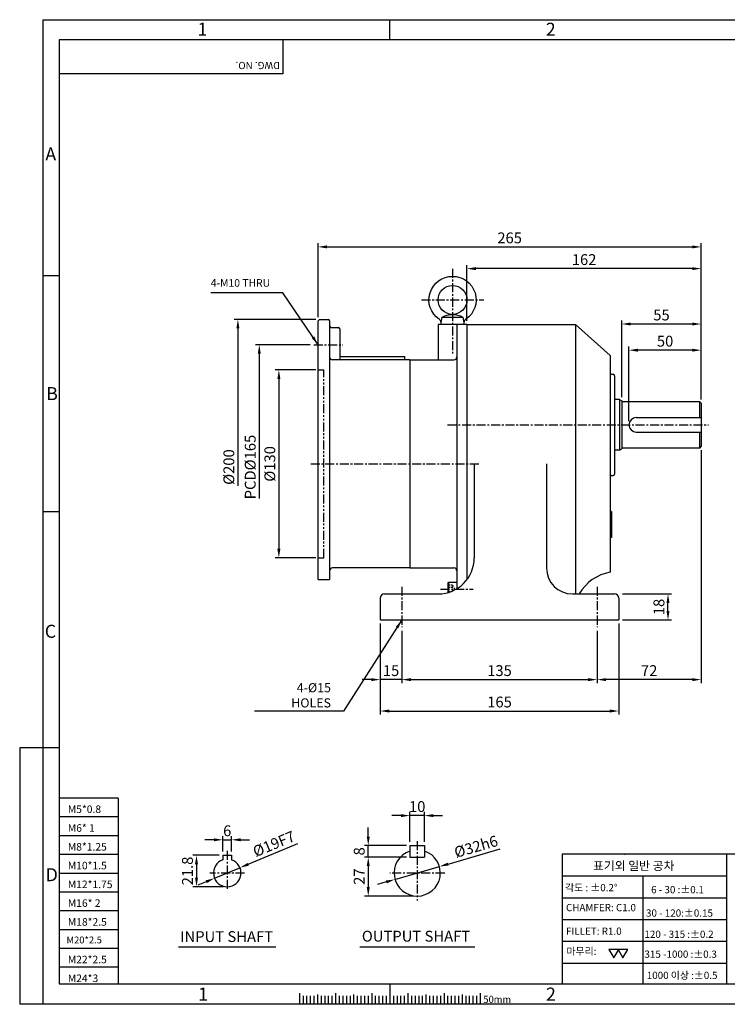
# Model space of a CAD drawing. Extents: x 0 to 12236, y -5506 to 681.
# Drawn here: x 0 to 489, y 0 to 681 of the extents above; entities that cross this region are included whole.
import ezdxf

# ---------------------------------------------------------------- set-up
doc = ezdxf.new("R2010")
doc.units = 0
doc.header["$LTSCALE"] = 5
doc.header["$MEASUREMENT"] = 0
for name, pattern in [('CENTER', [2, 1.25, -0.25, 0.25, -0.25]), ('HIDDEN', [0.375, 0.25, -0.125]), ('PHANTOM', [2.5, 1.25, -0.25, 0.25, -0.25, 0.25, -0.25])]:
    doc.linetypes.add(name, pattern=pattern)
doc.layers.get('0').update_dxf_attribs({"color": 3, "linetype": 'CONTINUOUS'})
doc.layers.get('Defpoints').update_dxf_attribs({"linetype": 'CONTINUOUS'})
for name, color, linetype in [('CENTER', 1, 'CENTER'), ('DIM', 2, 'CONTINUOUS'), ('hidden', 4, 'HIDDEN'), ('LOGO', 5, 'CONTINUOUS'), ('NEEDLE', 2, 'CONTINUOUS'), ('PHANTOM', 6, 'PHANTOM'), ('TEXT', 4, 'CONTINUOUS'), ('THIN', 3, 'CONTINUOUS')]:
    doc.layers.add(name, color=color, linetype=linetype)
doc.styles.add('DIM', font='romans.shx', dxfattribs={"width": 0.8})
doc.styles.add('GULIM', font='Gulim.ttf')
doc.styles.get("Standard").update_dxf_attribs({"font": 'romans.shx'})
doc.dimstyles.get("Standard").update_dxf_attribs({"dimscale": 2.5, "dimtxt": 3, "dimasz": 2.5, "dimexe": 1, "dimexo": 1, "dimgap": 1, "dimtad": 1, "dimdec": 4, "dimdsep": 46, "dimtxsty": 'DIM', "dimcen": 0, "dimclrd": 256, "dimclre": 256, "dimclrt": 256, "dimadec": 4, "dimazin": 2, "dimtfac": 1, "dimtdec": 4, "dimtmove": 0, "dimatfit": 0, "dimfxl": 0, "dimtolj": 1, "dimtzin": 0, "dimlwd": -1, "dimlwe": -1, "dimarcsym": 0})

# ---------------------------------------------------------------- blocks, each defined once
blk = doc.blocks.new('*D17')
at = {"layer": 'Defpoints', "color": 0}
for p in [(421.31, 452.64), (471.31, 415.96), (421.31, 400.96)]:
    blk.add_point(p, dxfattribs=at)
at = {"layer": 'DIM'}
for p, q in [((421.31, 403.46), (421.31, 455.14)), ((465.06, 452.64), (427.56, 452.64)), ((471.31, 418.46), (471.31, 455.14))]:
    blk.add_line(p, q, dxfattribs=at)
for points in [[(427.56, 453.68), (427.56, 451.6), (421.31, 452.64)], [(465.06, 453.68), (465.06, 451.6), (471.31, 452.64)]]:
    blk.add_solid(points, dxfattribs=at)
at = {"layer": 'DIM', "insert": (446.31, 458.89), "char_height": 7.5, "attachment_point": 5, "style": 'DIM'}
blk.add_mtext('\\A1;50', dxfattribs=at)
blk = doc.blocks.new('*D18')
at = {"layer": 'Defpoints', "color": 0}
for p in [(416.31, 470.76), (471.31, 457.64), (416.31, 417.59)]:
    blk.add_point(p, dxfattribs=at)
at = {"layer": 'DIM'}
for p, q in [((416.31, 420.09), (416.31, 473.26)), ((465.06, 470.76), (422.56, 470.76)), ((471.31, 460.14), (471.31, 473.26))]:
    blk.add_line(p, q, dxfattribs=at)
for points in [[(422.56, 471.8), (422.56, 469.72), (416.31, 470.76)], [(465.06, 471.8), (465.06, 469.72), (471.31, 470.76)]]:
    blk.add_solid(points, dxfattribs=at)
at = {"layer": 'DIM', "insert": (443.81, 477.01), "char_height": 7.5, "attachment_point": 5, "style": 'DIM'}
blk.add_mtext('\\A1;55', dxfattribs=at)
blk = doc.blocks.new('*D19')
at = {"layer": 'Defpoints', "color": 0}
for p in [(309.31, 509.08), (309.31, 470.46), (471.31, 415.96)]:
    blk.add_point(p, dxfattribs=at)
at = {"layer": 'DIM'}
for p, q in [((309.31, 472.96), (309.31, 511.58)), ((471.31, 418.46), (471.31, 511.58)), ((465.06, 509.08), (315.56, 509.08))]:
    blk.add_line(p, q, dxfattribs=at)
for points in [[(315.56, 510.13), (315.56, 508.04), (309.31, 509.08)], [(465.06, 510.13), (465.06, 508.04), (471.31, 509.08)]]:
    blk.add_solid(points, dxfattribs=at)
at = {"layer": 'DIM', "insert": (390.31, 515.33), "char_height": 7.5, "attachment_point": 5, "style": 'DIM'}
blk.add_mtext('\\A1;162', dxfattribs=at)
blk = doc.blocks.new('*D20')
at = {"layer": 'Defpoints', "color": 0}
for p in [(414.31, 283.96), (448.31, 283.96), (414.31, 265.96)]:
    blk.add_point(p, dxfattribs=at)
at = {"layer": 'DIM'}
for p, q in [((416.81, 283.96), (450.81, 283.96)), ((448.31, 272.21), (448.31, 277.71)), ((416.81, 265.96), (450.81, 265.96))]:
    blk.add_line(p, q, dxfattribs=at)
for points in [[(447.27, 277.71), (449.36, 277.71), (448.31, 283.96)], [(447.27, 272.21), (449.36, 272.21), (448.31, 265.96)]]:
    blk.add_solid(points, dxfattribs=at)
at = {"layer": 'DIM', "insert": (442.06, 274.96), "char_height": 7.5, "attachment_point": 5, "rotation": 90, "style": 'DIM'}
blk.add_mtext('\\A1;18', dxfattribs=at)
blk = doc.blocks.new('*D21')
at = {"layer": 'Defpoints', "color": 0}
for p in [(471.31, 385.96), (399.31, 260.96), (399.31, 224.67)]:
    blk.add_point(p, dxfattribs=at)
at = {"layer": 'DIM'}
for p, q in [((471.31, 383.46), (471.31, 222.17)), ((399.31, 258.46), (399.31, 222.17)), ((465.06, 224.67), (405.56, 224.67))]:
    blk.add_line(p, q, dxfattribs=at)
for points in [[(405.56, 225.71), (405.56, 223.63), (399.31, 224.67)], [(465.06, 225.71), (465.06, 223.63), (471.31, 224.67)]]:
    blk.add_solid(points, dxfattribs=at)
at = {"layer": 'DIM', "insert": (435.31, 230.92), "char_height": 7.5, "attachment_point": 5, "style": 'DIM'}
blk.add_mtext('\\A1;72', dxfattribs=at)
blk = doc.blocks.new('*D22')
at = {"layer": 'Defpoints', "color": 0}
for p in [(264.31, 260.96), (399.31, 233.66), (399.31, 224.67)]:
    blk.add_point(p, dxfattribs=at)
at = {"layer": 'DIM'}
for p, q in [((264.31, 258.46), (264.31, 222.17)), ((399.31, 231.16), (399.31, 222.17)), ((270.56, 224.67), (393.06, 224.67))]:
    blk.add_line(p, q, dxfattribs=at)
for points in [[(270.56, 225.71), (270.56, 223.63), (264.31, 224.67)], [(393.06, 225.71), (393.06, 223.63), (399.31, 224.67)]]:
    blk.add_solid(points, dxfattribs=at)
at = {"layer": 'DIM', "insert": (331.81, 230.92), "char_height": 7.5, "attachment_point": 5, "style": 'DIM'}
blk.add_mtext('\\A1;135', dxfattribs=at)
blk = doc.blocks.new('*D23')
at = {"layer": 'Defpoints', "color": 0}
for p in [(249.31, 265.96), (414.31, 265.96), (414.31, 202.94)]:
    blk.add_point(p, dxfattribs=at)
at = {"layer": 'DIM'}
for p, q in [((249.31, 263.46), (249.31, 200.44)), ((414.31, 263.46), (414.31, 200.44)), ((255.56, 202.94), (408.06, 202.94))]:
    blk.add_line(p, q, dxfattribs=at)
for points in [[(255.56, 203.98), (255.56, 201.9), (249.31, 202.94)], [(408.06, 203.98), (408.06, 201.9), (414.31, 202.94)]]:
    blk.add_solid(points, dxfattribs=at)
at = {"layer": 'DIM', "insert": (331.81, 209.19), "char_height": 7.5, "attachment_point": 5, "style": 'DIM'}
blk.add_mtext('\\A1;165', dxfattribs=at)
blk = doc.blocks.new('*D24')
at = {"layer": 'Defpoints', "color": 0}
for p in [(249.31, 224.67), (249.31, 224.67), (264.31, 224.67)]:
    blk.add_point(p, dxfattribs=at)
at = {"layer": 'DIM'}
for p, q in [((243.06, 224.67), (236.81, 224.67)), ((264.31, 224.67), (249.31, 224.67)), ((270.56, 224.67), (276.81, 224.67))]:
    blk.add_line(p, q, dxfattribs=at)
for points in [[(243.06, 225.71), (243.06, 223.63), (249.31, 224.67)], [(270.56, 225.71), (270.56, 223.63), (264.31, 224.67)]]:
    blk.add_solid(points, dxfattribs=at)
at = {"layer": 'DIM', "insert": (256.81, 230.92), "char_height": 7.5, "attachment_point": 5, "style": 'DIM'}
blk.add_mtext('\\A1;15', dxfattribs=at)
blk = doc.blocks.new('*D13')
at = {"layer": 'Defpoints', "color": 0}
for p in [(207.31, 473.96), (150.88, 273.96), (207.31, 273.96)]:
    blk.add_point(p, dxfattribs=at)
at = {"layer": 'DIM'}
for p, q in [((204.81, 473.96), (148.38, 473.96)), ((150.88, 467.71), (150.88, 358.84))]:
    blk.add_line(p, q, dxfattribs=at)
blk.add_solid([(149.83, 467.71), (151.92, 467.71), (150.88, 473.96)], dxfattribs=at)
at = {"layer": 'DIM', "insert": (144.63, 371.77), "char_height": 7.5, "attachment_point": 5, "rotation": 90, "style": 'DIM'}
blk.add_mtext('\\A1;%%c200', dxfattribs=at)
blk = doc.blocks.new('_None')
blk = doc.blocks.new('*D14')
at = {"layer": 'Defpoints', "color": 0}
for p in [(207.31, 438.96), (179.22, 308.96), (207.31, 308.96)]:
    blk.add_point(p, dxfattribs=at)
at = {"layer": 'DIM'}
for p, q in [((204.81, 438.96), (176.72, 438.96)), ((179.22, 432.71), (179.22, 315.21)), ((204.81, 308.96), (176.72, 308.96))]:
    blk.add_line(p, q, dxfattribs=at)
for points in [[(178.18, 432.71), (180.26, 432.71), (179.22, 438.96)], [(178.18, 315.21), (180.26, 315.21), (179.22, 308.96)]]:
    blk.add_solid(points, dxfattribs=at)
at = {"layer": 'DIM', "insert": (172.97, 373.96), "char_height": 7.5, "attachment_point": 5, "rotation": 90, "style": 'DIM'}
blk.add_mtext('\\A1;%%c130', dxfattribs=at)
blk = doc.blocks.new('*D15')
at = {"layer": 'Defpoints', "color": 0}
for p in [(203.31, 456.46), (165.66, 291.46), (203.31, 291.46)]:
    blk.add_point(p, dxfattribs=at)
at = {"layer": 'DIM'}
for p, q in [((200.81, 456.46), (163.16, 456.46)), ((165.66, 450.21), (165.66, 349.98))]:
    blk.add_line(p, q, dxfattribs=at)
blk.add_solid([(164.62, 450.21), (166.7, 450.21), (165.66, 456.46)], dxfattribs=at)
at = {"layer": 'DIM', "insert": (159.41, 371.77), "char_height": 7.5, "attachment_point": 5, "rotation": 90, "style": 'DIM'}
blk.add_mtext('\\A1;PCD%%c165', dxfattribs=at)
blk = doc.blocks.new('*D30')
at = {"layer": 'Defpoints', "color": 0}
for p in [(269.88, 130.58), (269.88, 109.86), (279.88, 109.86)]:
    blk.add_point(p, dxfattribs=at)
at = {"layer": 'DIM'}
for p, q in [((263.63, 130.58), (257.38, 130.58)), ((269.88, 112.36), (269.88, 133.08)), ((279.88, 130.58), (269.88, 130.58)), ((279.88, 112.36), (279.88, 133.08)), ((286.13, 130.58), (292.38, 130.58))]:
    blk.add_line(p, q, dxfattribs=at)
for points in [[(263.63, 131.62), (263.63, 129.53), (269.88, 130.58)], [(286.13, 131.62), (286.13, 129.53), (279.88, 130.58)]]:
    blk.add_solid(points, dxfattribs=at)
at = {"layer": 'DIM', "insert": (274.88, 136.83), "char_height": 7.5, "attachment_point": 5, "style": 'DIM'}
blk.add_mtext('\\A1;10', dxfattribs=at)
blk = doc.blocks.new('*D31')
at = {"layer": 'Defpoints', "color": 0}
for p in [(241.03, 109.86), (269.88, 109.86), (269.88, 101.86)]:
    blk.add_point(p, dxfattribs=at)
at = {"layer": 'DIM'}
for p, q in [((241.03, 116.11), (241.03, 122.36)), ((267.38, 109.86), (238.53, 109.86)), ((241.03, 101.86), (241.03, 109.86)), ((267.38, 101.86), (238.53, 101.86)), ((241.03, 95.61), (241.03, 89.36))]:
    blk.add_line(p, q, dxfattribs=at)
for points in [[(239.99, 116.11), (242.07, 116.11), (241.03, 109.86)], [(239.99, 95.61), (242.07, 95.61), (241.03, 101.86)]]:
    blk.add_solid(points, dxfattribs=at)
at = {"layer": 'DIM', "insert": (234.78, 105.86), "char_height": 7.5, "attachment_point": 5, "rotation": 90, "style": 'DIM'}
blk.add_mtext('\\A1;8', dxfattribs=at)
blk = doc.blocks.new('*D32')
at = {"layer": 'Defpoints', "color": 0}
for p in [(241.03, 101.86), (241.03, 74.86), (274.88, 74.86)]:
    blk.add_point(p, dxfattribs=at)
at = {"layer": 'DIM'}
for p, q in [((241.03, 95.61), (241.03, 81.11)), ((272.38, 74.86), (238.53, 74.86))]:
    blk.add_line(p, q, dxfattribs=at)
for points in [[(239.99, 95.61), (242.07, 95.61), (241.03, 101.86)], [(239.99, 81.11), (242.07, 81.11), (241.03, 74.86)]]:
    blk.add_solid(points, dxfattribs=at)
at = {"layer": 'DIM', "insert": (234.78, 88.36), "char_height": 7.5, "attachment_point": 5, "rotation": 90, "style": 'DIM'}
blk.add_mtext('\\A1;27', dxfattribs=at)
blk = doc.blocks.new('*D33')
at = {"layer": 'Defpoints', "color": 0}
for p in [(290.25, 95.31), (259.51, 86.4)]:
    blk.add_point(p, dxfattribs=at)
at = {"layer": 'DIM'}
for p, q in [((296.25, 97.05), (332.3, 107.5)), ((259.51, 86.4), (290.25, 95.31)), ((253.51, 84.66), (247.51, 82.92))]:
    blk.add_line(p, q, dxfattribs=at)
for points in [[(295.96, 98.05), (296.54, 96.05), (290.25, 95.31)], [(253.22, 85.66), (253.8, 83.66), (259.51, 86.4)]]:
    blk.add_solid(points, dxfattribs=at)
at = {"layer": 'DIM', "insert": (315.54, 109.15), "char_height": 7.5, "attachment_point": 5, "rotation": 16.16537, "style": 'DIM'}
blk.add_mtext('\\A1;%%C32h6', dxfattribs=at)
blk = doc.blocks.new('*D34')
at = {"layer": 'Defpoints', "color": 0}
for p in [(146.51, 113.83), (140.51, 103.16), (146.51, 103.16)]:
    blk.add_point(p, dxfattribs=at)
at = {"layer": 'DIM'}
for p, q in [((140.51, 105.66), (140.51, 116.33)), ((146.51, 105.66), (146.51, 116.33)), ((134.26, 113.83), (128.01, 113.83)), ((140.51, 113.83), (146.51, 113.83)), ((152.76, 113.83), (159.01, 113.83))]:
    blk.add_line(p, q, dxfattribs=at)
for points in [[(134.26, 114.87), (134.26, 112.79), (140.51, 113.83)], [(152.76, 114.87), (152.76, 112.79), (146.51, 113.83)]]:
    blk.add_solid(points, dxfattribs=at)
at = {"layer": 'DIM', "insert": (143.51, 120.08), "char_height": 7.5, "attachment_point": 5, "style": 'DIM'}
blk.add_mtext('\\A1;6', dxfattribs=at)
blk = doc.blocks.new('*D35')
at = {"layer": 'Defpoints', "color": 0}
for p in [(140.51, 103.16), (122.26, 81.36), (143.51, 81.36)]:
    blk.add_point(p, dxfattribs=at)
at = {"layer": 'DIM'}
for p, q in [((138.01, 103.16), (119.76, 103.16)), ((122.26, 96.91), (122.26, 87.61)), ((141.01, 81.36), (119.76, 81.36))]:
    blk.add_line(p, q, dxfattribs=at)
for points in [[(121.22, 96.91), (123.3, 96.91), (122.26, 103.16)], [(121.22, 87.61), (123.3, 87.61), (122.26, 81.36)]]:
    blk.add_solid(points, dxfattribs=at)
at = {"layer": 'DIM', "insert": (116.01, 92.26), "char_height": 7.5, "attachment_point": 5, "rotation": 90, "style": 'DIM'}
blk.add_mtext('\\A1;21.8', dxfattribs=at)
blk = doc.blocks.new('*D36')
at = {"layer": 'Defpoints', "color": 0}
for p in [(152.28, 94.5), (134.74, 87.21)]:
    blk.add_point(p, dxfattribs=at)
at = {"layer": 'DIM'}
for p, q in [((158.06, 96.9), (192.45, 111.2)), ((134.74, 87.21), (152.28, 94.5)), ((128.97, 84.81), (123.2, 82.42))]:
    blk.add_line(p, q, dxfattribs=at)
for points in [[(157.66, 97.87), (158.46, 95.94), (152.28, 94.5)], [(128.57, 85.78), (129.37, 83.85), (134.74, 87.21)]]:
    blk.add_solid(points, dxfattribs=at)
at = {"layer": 'DIM', "insert": (175.74, 111.02), "char_height": 7.5, "attachment_point": 5, "rotation": 22.56797, "style": 'DIM'}
blk.add_mtext('\\A1;%%C19F7', dxfattribs=at)
blk = doc.blocks.new('*D37')
at = {"layer": 'Defpoints', "color": 0}
for p in [(471.31, 524.12), (471.31, 509.08), (206.31, 472.96)]:
    blk.add_point(p, dxfattribs=at)
at = {"layer": 'DIM'}
for p, q in [((206.31, 475.46), (206.31, 526.62)), ((471.31, 511.58), (471.31, 526.62)), ((212.56, 524.12), (465.06, 524.12))]:
    blk.add_line(p, q, dxfattribs=at)
for points in [[(212.56, 525.16), (212.56, 523.08), (206.31, 524.12)], [(465.06, 525.16), (465.06, 523.08), (471.31, 524.12)]]:
    blk.add_solid(points, dxfattribs=at)
at = {"layer": 'DIM', "insert": (338.81, 530.37), "char_height": 7.5, "attachment_point": 5, "style": 'DIM'}
blk.add_mtext('\\A1;265', dxfattribs=at)

msp = doc.modelspace()

# ---------------------------------------------------------------- linework, layer by layer
for p, q in [((207.30962, 473.95614), (206.30962, 472.95614)), ((206.30962, 293.95614), (206.30962, 472.95614)), ((207.30962, 473.95614), (213.30962, 473.95614)), ((214.30962, 472.95614), (214.30962, 293.95614)), ((309.30962, 470.45614), (289.30962, 470.45614)), ((289.30962, 470.45614), (289.30962, 445.95614)), ((292.19125, 475.45614), (306.42798, 475.45614)), ((309.30962, 470.45614), (384.30962, 470.45614)), ((309.30962, 470.45614), (309.30962, 293.95614)), ((384.30962, 470.45614), (408.30962, 448.95614)), ((384.30962, 470.45614), (384.30962, 283.95614)), ((215.30962, 468.45614), (220.30962, 468.45614)), ((221.30962, 467.45614), (221.30962, 446.95614)), ((302.30962, 469.45614), (302.30962, 287.60198)), ((269.80962, 445.95614), (216.30962, 445.95614)), ((222.30962, 448.20614), (266.30962, 448.20614)), ((266.30962, 445.95614), (266.30962, 448.20614)), ((269.80962, 445.95614), (300.30962, 445.95614)), ((269.80962, 445.95614), (269.80962, 301.95614)), ((408.30962, 448.95614), (408.30962, 298.95614)), ((409.30962, 435.95614), (410.30962, 435.95614)), ((411.30962, 434.95614), (411.30962, 366.95614)), ((414.80962, 418.45614), (411.30962, 418.45614)), ((414.80962, 418.45614), (414.80962, 383.45614)), ((414.80962, 418.45614), (416.30962, 417.59011)), ((416.30962, 417.59011), (416.30962, 384.32216)), ((470.30962, 416.95614), (416.30962, 416.95614)), ((470.30962, 416.95614), (471.30962, 415.95614)), ((470.30962, 405.95614), (470.30962, 416.95614)), ((471.30962, 415.95614), (471.30962, 385.95614)), ((426.30962, 405.95614), (471.30962, 405.95614)), ((426.30962, 395.95614), (471.30962, 395.95614)), ((470.30962, 384.95614), (470.30962, 395.95614)), ((414.80962, 383.45614), (411.30962, 383.45614)), ((414.80962, 383.45614), (416.30962, 384.32216)), ((470.30962, 384.95614), (416.30962, 384.95614)), ((470.30962, 384.95614), (471.30962, 385.95614)), ((314.30962, 373.95614), (314.30962, 308.95614)), ((364.30962, 373.95614), (364.30962, 301.95614)), ((409.30962, 365.95614), (410.30962, 365.95614)), ((409.30962, 340.95614), (408.30962, 340.95614)), ((409.30962, 340.95614), (409.30962, 322.95614)), ((409.30962, 322.95614), (408.30962, 322.95614)), ((269.80962, 301.95614), (216.30962, 301.95614)), ((269.80962, 301.95614), (300.30962, 301.95614)), ((206.30962, 293.95614), (214.30962, 293.95614)), ((296.70962, 285.07644), (296.70962, 292.19113)), ((249.30962, 280.95614), (249.30962, 265.95614)), ((252.30962, 283.95614), (289.30962, 283.95614)), ((382.30962, 283.95614), (411.30962, 283.95614)), ((414.30962, 280.95614), (414.30962, 265.95614)), ((249.30962, 265.95614), (414.30962, 265.95614)), ((269.8793, 109.85868), (269.8793, 101.85868)), ((269.8793, 109.85868), (279.8793, 109.85868)), ((279.8793, 109.85868), (279.8793, 101.85868)), ((140.51131, 103.15868), (140.51131, 99.87256)), ((140.51131, 103.15868), (146.51131, 103.15868)), ((146.51131, 103.15868), (146.51131, 99.87256)), ((269.8793, 101.85868), (279.8793, 101.85868)), ((109.89451, 39.76373), (177.12811, 39.76373)), ((235.27931, 39.76373), (314.73021, 39.76373)), ((193.41842, 7.6543), (193.41842, 0)), ((218.41842, 7.6543), (218.41842, 0)), ((243.41842, 7.6543), (243.41842, 0)), ((268.41842, 7.6543), (268.41842, 0)), ((293.41842, 7.6543), (293.41842, 0)), ((318.41842, 7.6543), (318.41842, 0))]:
    msp.add_line(p, q)
msp.add_lwpolyline([(291.30962, 470.45614), (292.19125, 475.45614, -0.280963526), (306.42798, 475.45614), (307.30962, 470.45614), (291.30962, 470.45614, 0.327422023), (290.06538, 474.03101, -3.215532733), (308.55385, 474.03101, 0.327422023), (307.30962, 470.45614)], format="xyb")
msp.add_lwpolyline([(296.30962, 284.95614), (296.30962, 291.96019), (296.70962, 292.19113), (302.30962, 292.19113), (302.30962, 287.60198)])
msp.add_circle((299.30962, 487.45614), 10)
for centre, radius, start, end in [((213.30962, 472.95614), 1, 0, 90), ((303.30962, 469.45614), 1, 90, 180), ((215.30962, 469.45614), 1, 180, 270), ((220.30962, 467.45614), 1, 0, 90), ((216.30962, 447.95614), 2, 180, 270), ((222.30962, 449.20614), 1, 180, 270), ((222.30962, 446.95614), 1, 180, 270), ((300.30962, 447.95614), 2, 270, 360), ((409.30962, 436.95614), 1, 180, 270), ((410.30962, 434.95614), 1, 0, 90), ((426.30962, 400.95614), 5, 90, 270), ((409.30962, 364.95614), 1, 90, 180), ((410.30962, 366.95614), 1, 270, 0), ((289.30962, 308.95614), 25, 270, 0), ((216.30962, 299.95614), 2, 90, 180), ((300.30962, 299.95614), 2, 0, 90), ((382.30962, 301.95614), 18, 180, 270), ((413.19558, 269.35669), 30, 99.37325805, 150.87947995), ((252.30962, 280.95614), 3, 90, 180), ((411.30962, 280.95614), 3, 0, 90), ((274.8793, 90.85868), 16, 108.20995686, 71.79004314), ((143.51131, 90.85868), 9.5, 108.40848017, 71.59151983)]:
    msp.add_arc(centre, radius, start, end)
at = {"layer": 'CENTER'}
for p, q in [((299.30962, 509.00614), (299.30962, 450.20614)), ((277.75962, 487.45614), (320.85962, 487.45614)), ((203.30962, 456.45614), (223.44487, 456.45614)), ((295.93008, 400.95614), (476.30962, 400.95614)), ((201.30962, 373.95614), (318.80962, 373.95614)), ((264.30962, 288.95614), (264.30962, 260.95614)), ((291.05962, 287.19113), (313.50642, 287.19113)), ((399.30962, 288.95614), (399.30962, 260.95614)), ((274.8793, 112.85868), (274.8793, 71.85868)), ((143.51131, 106.15868), (143.51131, 78.85868)), ((155.51131, 90.85868), (131.51131, 90.85868)), ((293.8793, 90.85868), (255.8793, 90.85868))]:
    msp.add_line(p, q, dxfattribs=at)
at = {"layer": 'DIM'}
for p, q in [((255.91842, 667.40618), (255.91842, 681.35117)), ((27.31245, 504.11001), (16.2676, 504.11001)), ((27.31245, 340.81383), (16.2676, 340.81383)), ((0, 177.51766), (0, 0)), ((16.2676, 177.51766), (0, 177.51766)), ((27.31245, 177.51766), (16.2676, 177.51766)), ((255.91842, 14.22149), (255.91842, 0)), ((16.2676, 0), (0, 0))]:
    msp.add_line(p, q, dxfattribs=at)
at = {"layer": 'hidden'}
for p, q in [((296.30962, 288.6345), (299.30962, 288.6345)), ((299.30962, 286.04326), (299.30962, 290.07788)), ((296.30962, 285.74775), (298.60321, 285.74775))]:
    msp.add_line(p, q, dxfattribs=at)
msp.add_lwpolyline([(300.69109, 286.69716), (300.97628, 287.19113), (299.30962, 290.07788), (296.30962, 290.07788)], dxfattribs=at)
at = {"layer": 'LOGO'}
for p, q in [((956.73633, 667.40618), (27.31245, 667.40618)), ((27.31245, 667.40618), (27.31245, 14.22149)), ((27.31245, 14.22149), (956.73633, 14.22149))]:
    msp.add_line(p, q, dxfattribs=at)
at = {"layer": 'NEEDLE'}
for p, q in [((16.2676, 681.35117), (967.91088, 681.35117)), ((16.2676, 0), (16.2676, 681.35117)), ((68.1199, 142.62052), (27.31245, 142.62052)), ((68.1199, 142.62052), (68.1199, 14.22149)), ((68.1199, 129.62052), (27.31245, 129.62052)), ((68.1199, 116.62052), (27.31245, 116.62052)), ((68.1199, 103.62052), (27.31245, 103.62052)), ((489.11446, 103.91546), (375.08286, 103.91546)), ((375.08286, 103.91546), (375.08286, 14.22149)), ((568.69819, 103.91546), (489.11446, 103.91546)), ((489.11446, 14.22149), (489.11446, 103.91546)), ((68.1199, 90.62052), (27.31245, 90.62052)), ((375.08286, 88.8409), (489.11446, 88.8409)), ((430.85374, 88.89066), (430.85374, 14.22149)), ((68.1199, 77.62052), (27.31245, 77.62052)), ((375.08286, 73.76633), (489.1196, 73.76633)), ((68.1199, 64.62052), (27.31245, 64.62052)), ((375.08286, 58.69177), (489.12474, 58.69177)), ((68.1199, 51.62052), (27.31245, 51.62052)), ((375.08286, 43.61721), (489.12988, 43.61721)), ((68.1199, 38.62052), (27.31245, 38.62052)), ((375.08286, 28.54265), (489.11446, 28.54265)), ((68.1199, 25.62052), (27.31245, 25.62052)), ((967.91088, 0), (16.2676, 0)), ((195.91842, 5.83693), (195.91842, 0)), ((198.41842, 5.83693), (198.41842, 0)), ((200.91842, 5.83693), (200.91842, 0)), ((203.41842, 5.83693), (203.41842, 0)), ((208.41842, 5.83693), (208.41842, 0)), ((210.91842, 5.83693), (210.91842, 0)), ((213.41842, 5.83693), (213.41842, 0)), ((215.91842, 5.83693), (215.91842, 0)), ((218.41842, 5.83693), (218.41842, 0)), ((220.91842, 5.83693), (220.91842, 0)), ((223.41842, 5.83693), (223.41842, 0)), ((225.91842, 5.83693), (225.91842, 0)), ((228.41842, 5.83693), (228.41842, 0)), ((230.91842, 5.83693), (230.91842, 0)), ((233.41842, 5.83693), (233.41842, 0)), ((235.91842, 5.83693), (235.91842, 0)), ((238.41842, 5.83693), (238.41842, 0)), ((240.91842, 5.83693), (240.91842, 0)), ((243.41842, 5.83693), (243.41842, 0)), ((245.91842, 5.83693), (245.91842, 0)), ((248.41842, 5.83693), (248.41842, 0)), ((250.91842, 5.83693), (250.91842, 0)), ((253.41842, 5.83693), (253.41842, 0)), ((255.91842, 5.83693), (255.91842, 0)), ((258.41842, 5.83693), (258.41842, 0)), ((260.91842, 5.83693), (260.91842, 0)), ((263.41842, 5.83693), (263.41842, 0)), ((265.91842, 5.83693), (265.91842, 0)), ((268.41842, 5.83693), (268.41842, 0)), ((270.91842, 5.83693), (270.91842, 0)), ((273.41842, 5.83693), (273.41842, 0)), ((275.91842, 5.83693), (275.91842, 0)), ((278.41842, 5.83693), (278.41842, 0)), ((280.91842, 5.83693), (280.91842, 0)), ((283.41842, 5.83693), (283.41842, 0)), ((285.91842, 5.83693), (285.91842, 0)), ((288.41842, 5.83693), (288.41842, 0)), ((290.91842, 5.83693), (290.91842, 0)), ((293.41842, 5.83693), (293.41842, 0)), ((295.91842, 5.83693), (295.91842, 0)), ((298.41842, 5.83693), (298.41842, 0)), ((300.91842, 5.83693), (300.91842, 0)), ((303.41842, 5.83693), (303.41842, 0)), ((305.91842, 5.83693), (305.91842, 0)), ((308.41842, 5.83693), (308.41842, 0)), ((310.91842, 5.83693), (310.91842, 0)), ((313.41842, 5.83693), (313.41842, 0)), ((315.91842, 5.83693), (315.91842, 0))]:
    msp.add_line(p, q, dxfattribs=at)
for points in [[(410.82625, 32.06565), (414.26102, 38.01485), (407.39147, 38.01485)], [(417.1871, 32.06565), (420.62188, 38.01485), (413.75233, 38.01485)]]:
    msp.add_lwpolyline(points, close=True, dxfattribs=at)
msp.add_point((418.38374, 103.91546), dxfattribs=at)
at = {"layer": 'PHANTOM'}
for p, q in [((206.30962, 438.95614), (210.30962, 438.95614)), ((210.30962, 308.95614), (210.30962, 438.95614)), ((206.30962, 308.95614), (210.30962, 308.95614))]:
    msp.add_line(p, q, dxfattribs=at)
at = {"layer": 'TEXT'}
for p, q in [((205.91842, 6.89706), (205.91842, 0)), ((230.91842, 6.89706), (230.91842, 0)), ((255.91842, 6.89706), (255.91842, 0)), ((280.91842, 6.89706), (280.91842, 0)), ((305.91842, 6.89706), (305.91842, 0))]:
    msp.add_line(p, q, dxfattribs=at)
at = {"layer": 'THIN'}
for p, q in [((181.94455, 667.40618), (181.94455, 643.8521)), ((181.94455, 643.8521), (27.31245, 643.8521))]:
    msp.add_line(p, q, dxfattribs=at)

# ---------------------------------------------------------------- texts
at = {"layer": 'DIM', "attachment_point": 9, "style": 'DIM'}
for s, insert, char_height in [('4-M10 THRU', (173.17272, 494.92893), 5.25), ('\\A1;4-%%C15 HOLES', (215.26516, 205.44111), 6.3)]:
    msp.add_mtext(s, dxfattribs=dict(at, insert=insert, char_height=char_height))
at = {"layer": 'DIM', "attachment_point": 1, "style": 'GULIM'}
for s, insert, char_height, width in [('표기외 일반 공차', (396.39478, 98.87423), 6, 76.0582414), ('각도 : %%P0.2%%D', (377.15113, 83.23267), 5, 53.7026065), ('CHAMFER: C1.0', (377.77789, 69.41468), 5, 53.607315), ('FILLET: R1.0', (377.77789, 53.11429), 5, 52.6909501), ('마무리:', (378.10168, 39.24703), 5, 34.8218451)]:
    msp.add_mtext(s, dxfattribs=dict(at, insert=insert, char_height=char_height, width=width))
at = {"layer": 'NEEDLE'}
for s, height, p in [('M5*0.8', 5.22693, (33.29118, 132.3869)), ('M6* 1', 5.22693, (33.29118, 119.3869)), ('M8*1.25', 5.22693, (33.29118, 106.3869)), ('M10*1.5', 5.22693, (33.29118, 93.3869)), ('M12*1.75', 5.22693, (33.29118, 80.3869)), ('M16* 2', 5.22693, (33.29118, 67.3869)), ('M18*2.5', 5.22693, (33.29118, 54.3869)), ('M20*2.5', 4.751754, (32.34046, 42.13919)), ('M22*2.5', 5.22693, (33.29118, 28.3869)), ('M24*3', 5.22693, (33.29118, 15.3869))]:
    msp.add_text(s, height=height, dxfattribs=at).set_placement(p)
at = {"layer": 'NEEDLE', "style": 'GULIM'}
for s, p in [('  6 - 30 :±0.1', (433.60494, 76.84008)), ('  30 - 120:±0.15', (430.04674, 60.64285)), (' 120 - 315 :±0.2', (430.49152, 45.97593)), (' 315 -1000 :±0.3', (430.49152, 32.19792)), ('1000 이상 :±0.5', (433.60494, 17.531))]:
    msp.add_text(s, height=5, dxfattribs=at).set_placement(p)
at = {"layer": 'NEEDLE', "style": 'GULIM', "width": 0.95}
msp.add_text('50mm', height=5, dxfattribs=at).set_placement((320.64152, 0.90767))
at = {"layer": 'TEXT'}
msp.add_text('DWG. NO.', height=5, rotation=180, dxfattribs=at).set_placement((179.96381, 652.14191))
at = {"layer": 'TEXT', "style": 'GULIM'}
for s, p in [('INPUT SHAFT', (110.98847, 43.11262)), ('OUTPUT SHAFT', (236.59206, 43.38887))]:
    msp.add_text(s, height=7.5, dxfattribs=at).set_placement(p)
at = {"layer": 'THIN'}
for s, p in [('1', (122.89029, 670.23706)), ('2', (363.82612, 670.23706)), ('A', (17.73899, 583.91334)), ('B', (18.30408, 418.10992)), ('C', (17.33936, 253.63278)), ('D', (17.94258, 85.19674)), ('1', (123.42118, 2.57224)), ('2', (363.95884, 2.57224))]:
    msp.add_text(s, height=9, dxfattribs=at).set_placement(p)

# ---------------------------------------------------------------- dimensions: what is measured, and where the dimension line sits
at = {"layer": 'DIM'}
for base, p1, p2, picture, middle in [((471.30962, 524.11675), (206.30962, 472.95614), (471.30962, 509.08384), '*D37', (338.80962, 530.36675)), ((309.30962, 509.08384), (471.30962, 415.95614), (309.30962, 470.45614), '*D19', (390.30962, 515.33384)), ((416.30962, 470.76213), (471.30962, 457.63532), (416.30962, 417.59011), '*D18', (443.80962, 477.01213)), ((421.30962, 452.64309), (471.30962, 415.95614), (421.30962, 400.95614), '*D17', (446.30962, 458.89309)), ((399.30962, 224.67147), (471.30962, 385.95614), (399.30962, 260.95614), '*D21', (435.30962, 230.92147)), ((414.30962, 202.94111), (249.30962, 265.95614), (414.30962, 265.95614), '*D23', (331.80962, 209.19111)), ((399.30962, 224.67147), (264.30962, 260.95614), (399.30962, 233.66083), '*D22', (331.80962, 230.92147))]:
    dim = msp.add_linear_dim(base=base, p1=p1, p2=p2, dimstyle='Standard', dxfattribs=at)
    dim.commit()
    dim.dimension.update_dxf_attribs({"geometry": picture, "text_midpoint": middle})
for base, p1, p2, text, picture, middle in [((150.87664, 273.95614), (207.30962, 473.95614), (207.30962, 273.95614), '%%c200', '*D13', (150.87664, 371.76864)), ((165.66274, 291.45614), (203.30962, 456.45614), (203.30962, 291.45614), 'PCD%%c165', '*D15', (165.66274, 371.76864))]:
    dim = msp.add_linear_dim(base=base, p1=p1, p2=p2, angle=90, text=text, dimstyle='Standard', override={"dimblk2": 'None', "dimsah": 1, "dimse2": 1, "dimsd2": 1}, dxfattribs=at)
    dim.commit()
    dim.dimension.update_dxf_attribs({"geometry": picture, "text_midpoint": middle, "dimtype": 160})
dim = msp.add_linear_dim(base=(179.22282, 308.95614), p1=(207.30962, 438.95614), p2=(207.30962, 308.95614), angle=90, text='%%c130', dimstyle='Standard', dxfattribs=at)
dim.commit()
dim.dimension.update_dxf_attribs({"geometry": '*D14', "text_midpoint": (172.97282, 373.95614)})
for base, p1, p2, picture, middle in [((448.31377, 283.95614), (414.30962, 265.95614), (414.30962, 283.95614), '*D20', (442.06377, 274.95614)), ((241.03153, 74.85868), (241.03153, 101.85868), (274.8793, 74.85868), '*D32', (234.78153, 88.35868))]:
    dim = msp.add_linear_dim(base=base, p1=p1, p2=p2, angle=90, dimstyle='Standard', dxfattribs=at)
    dim.commit()
    dim.dimension.update_dxf_attribs({"geometry": picture, "text_midpoint": middle})
for base, p1, p2, picture, middle in [((249.30962, 224.67147), (264.30962, 224.67147), (249.30962, 224.67147), '*D24', (256.80962, 224.67147)), ((269.8793, 130.57504), (279.8793, 109.85868), (269.8793, 109.85868), '*D30', (274.8793, 130.57504)), ((146.51131, 113.83285), (140.51131, 103.15868), (146.51131, 103.15868), '*D34', (143.51131, 113.83285))]:
    dim = msp.add_linear_dim(base=base, p1=p1, p2=p2, dimstyle='Standard', dxfattribs=at)
    dim.commit()
    dim.dimension.update_dxf_attribs({"geometry": picture, "text_midpoint": middle, "dimtype": 160})
dim = msp.add_diameter_dim_2p(p1=(134.73878, 87.21278), p2=(152.28385, 94.50459), text='%%C19F7', dimstyle='Standard', override={"dimpost": '%%C<>{F7{\\H0.5x;\\S+0.041^+0.02;}}', "dimtp": 0.041, "dimtm": -0.02, "dimtdec": 4, "dimtzin": 8}, dxfattribs=at)
dim.commit()
dim.dimension.update_dxf_attribs({"geometry": '*D36', "text_midpoint": (175.74113, 111.02181)})
for base, p1, p2, picture, middle in [((241.03153, 109.85868), (269.8793, 101.85868), (269.8793, 109.85868), '*D31', (241.03153, 105.85868)), ((122.26064, 81.35868), (140.51131, 103.15868), (143.51131, 81.35868), '*D35', (122.26064, 92.25868))]:
    dim = msp.add_linear_dim(base=base, p1=p1, p2=p2, angle=90, dimstyle='Standard', dxfattribs=at)
    dim.commit()
    dim.dimension.update_dxf_attribs({"geometry": picture, "text_midpoint": middle, "dimtype": 160})
dim = msp.add_diameter_dim_2p(p1=(259.51191, 86.40411), p2=(290.2467, 95.31325), text='%%C32h6', dimstyle='Standard', override={"dimpost": '%%C<>{h6{\\H0.5x;\\S 0^-0.016;}}', "dimtp": 0, "dimtm": 0.016, "dimtdec": 4, "dimtzin": 8}, dxfattribs=at)
dim.commit()
dim.dimension.update_dxf_attribs({"geometry": '*D33', "text_midpoint": (317.27685, 103.14853), "dimtype": 163})

# ---------------------------------------------------------------- leaders
at = {"layer": 'DIM', "annotation_type": 0, "has_hookline": 1, "hookline_direction": 1}
for points, text_width in [([(206.30962, 456.45614), (181.92272, 492.42893), (175.67272, 492.42893)], 41), ([(264.30962, 265.95614), (224.01516, 202.94111), (217.76516, 202.94111)], 52.8)]:
    msp.add_leader(points, dimstyle='Standard', override={"dimgap": 1, "dimtad": 1}, dxfattribs=dict(at, text_width=text_width))

doc.saveas('drawing.dxf')
